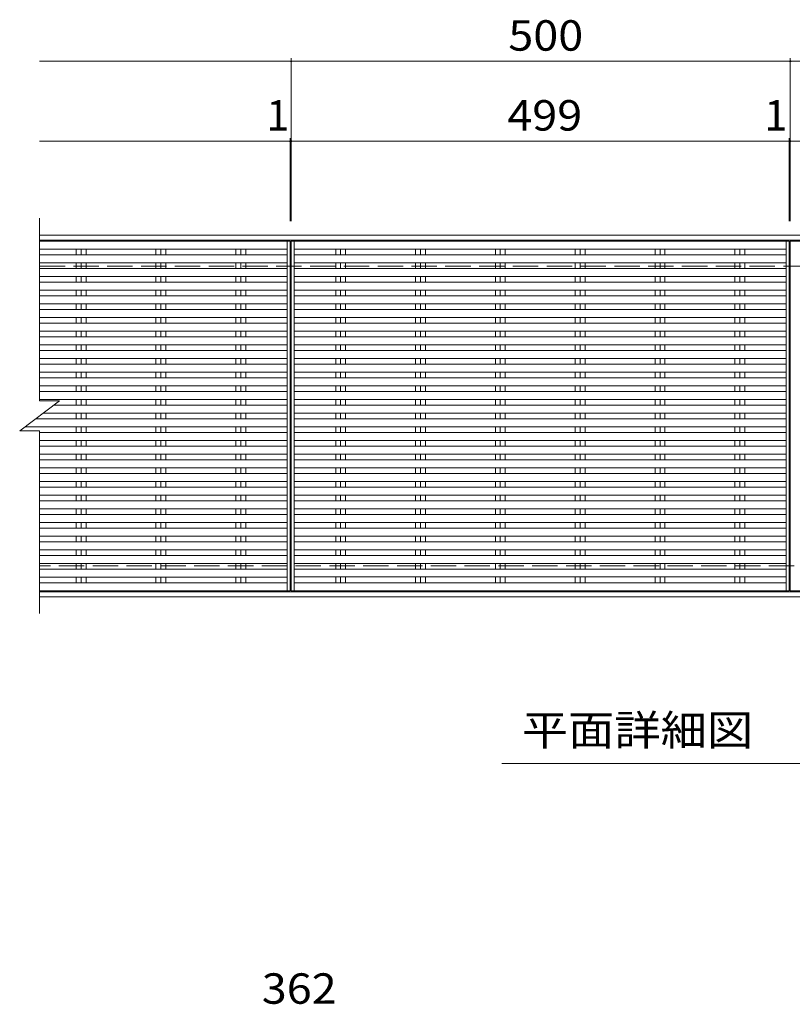
# Model space of a CAD drawing. Units: millimetres. Extents: x -1727 to 1881, y -1382 to 1198.
# Drawn here: x -1727 to -953, y 95 to 1081 of the extents above; entities that cross this region are included whole.
import ezdxf

# ---------------------------------------------------------------- set-up
doc = ezdxf.new("R2010")
doc.units = ezdxf.units.MM
doc.header["$LTSCALE"] = 10
doc.linetypes.add('JWW_DASHED3', pattern=[3.386667, 2.54, -0.846667])
for name, color, linetype in [('C-1', 7, 'Continuous'), ('C-2', 7, 'Continuous'), ('C-4', 7, 'Continuous'), ('C-5', 7, 'Continuous'), ('C-A', 7, 'Continuous'), ('D-4', 7, 'Continuous')]:
    doc.layers.add(name, color=color, linetype=linetype)
doc.styles.add('ＭＳ ゴシック', font='txt', dxfattribs={"height": 1})

msp = doc.modelspace()

# ---------------------------------------------------------------- linework, layer by layer
at = {"layer": 'C-1', "color": 2, "linetype": 'Continuous', "lineweight": 9}
for p, q in [((-1707.08, 865.02), (-206.08, 865.02)), ((-1707.08, 860.02), (-206.08, 860.02)), ((-206.08, 508.02), (-1707.08, 508.02)), ((-206.08, 503.02), (-1707.08, 503.02))]:
    msp.add_line(p, q, dxfattribs=at)
at = {"layer": 'C-1', "color": 2, "linetype": 'JWW_DASHED3', "lineweight": 9}
for p, q in [((-1707.08, 834.02), (-206.08, 834.02)), ((-206.08, 534.02), (-1707.08, 534.02))]:
    msp.add_line(p, q, dxfattribs=at)
at = {"layer": 'C-2', "color": 3, "linetype": 'Continuous', "lineweight": 9}
for p, q in [((-1707.08, 699.02), (-1707.08, 882.02)), ((-1456.08, 859.02), (-1707.08, 859.02)), ((-1459.08, 509.02), (-1459.08, 859.02)), ((-1456.08, 509.02), (-1456.08, 859.02)), ((-1455.08, 859.02), (-956.08, 859.02)), ((-1455.08, 509.02), (-1455.08, 859.02)), ((-1452.08, 509.02), (-1452.08, 859.02)), ((-956.08, 859.02), (-956.08, 509.02)), ((-955.08, 509.02), (-955.08, 859.02)), ((-955.08, 859.02), (-456.08, 859.02)), ((-1727.08, 669.02), (-1687.08, 699.02)), ((-1707.08, 699.02), (-1687.08, 699.02)), ((-1727.08, 669.02), (-1707.08, 669.02)), ((-1707.08, 486.02), (-1707.08, 669.02)), ((-1456.08, 509.02), (-1707.08, 509.02)), ((-956.08, 509.02), (-1455.08, 509.02)), ((-456.08, 509.02), (-955.08, 509.02))]:
    msp.add_line(p, q, dxfattribs=at)
at = {"layer": 'C-4', "color": 7, "linetype": 'Continuous', "lineweight": 9}
for p, q in [((-1707.08, 1039.02), (-955.08, 1039.02)), ((-1707.08, 1039.02), (-206.08, 1039.02)), ((-1455.08, 879.02), (-1455.08, 1042.02)), ((-955.08, 879.02), (-955.08, 1042.02)), ((-1707.08, 959.02), (-1455.08, 959.02)), ((-1707.08, 959.02), (-206.08, 959.02)), ((-1456.08, 879.02), (-1456.08, 962.02)), ((-1455.08, 959.02), (-956.08, 959.02)), ((-956.08, 879.02), (-956.08, 962.02)), ((-956.08, 959.02), (-955.08, 959.02))]:
    msp.add_line(p, q, dxfattribs=at)
at = {"layer": 'C-4', "color": 7, "linetype": 'Continuous', "lineweight": 9, "const_width": 1}
for points in [[(-1454.58, 1039.02, 0.414214), (-1455.08, 1039.52, 0.414214), (-1455.58, 1039.02, 0.414214), (-1455.08, 1038.52, 0.414214)], [(-954.58, 1039.02, 0.414214), (-955.08, 1039.52, 0.414214), (-955.58, 1039.02, 0.414214), (-955.08, 1038.52, 0.414214)], [(-1455.58, 959.02, 0.414214), (-1456.08, 959.52, 0.414214), (-1456.58, 959.02, 0.414214), (-1456.08, 958.52, 0.414214)], [(-1454.58, 959.02, 0.414214), (-1455.08, 959.52, 0.414214), (-1455.58, 959.02, 0.414214), (-1455.08, 958.52, 0.414214)], [(-955.58, 959.02, 0.414214), (-956.08, 959.52, 0.414214), (-956.58, 959.02, 0.414214), (-956.08, 958.52, 0.414214)], [(-954.58, 959.02, 0.414214), (-955.08, 959.52, 0.414214), (-955.58, 959.02, 0.414214), (-955.08, 958.52, 0.414214)]]:
    msp.add_lwpolyline(points, format="xyb", close=True, dxfattribs=at)
at = {"layer": 'C-5', "color": 7, "linetype": 'Continuous', "lineweight": 9}
msp.add_line((-669.08, 336.02), (-1244.08, 336.02), dxfattribs=at)
at = {"layer": 'C-A', "color": 3, "linetype": 'Continuous', "lineweight": 9}
for p, q in [((-959.08, 859.02), (-959.08, 509.02)), ((-1459.08, 850.99), (-1707.08, 850.99)), ((-1670.53, 851.02), (-1670.53, 845.34)), ((-1665.58, 851.02), (-1665.58, 845.34)), ((-1660.63, 851.02), (-1660.63, 845.34)), ((-1590.53, 851.02), (-1590.53, 845.34)), ((-1585.58, 851.02), (-1585.58, 845.34)), ((-1580.63, 851.02), (-1580.63, 845.34)), ((-1510.53, 851.02), (-1510.53, 845.34)), ((-1505.58, 851.02), (-1505.58, 845.34)), ((-1500.63, 851.02), (-1500.63, 845.34)), ((-1452.08, 851.02), (-959.08, 851.02)), ((-1410.53, 851.02), (-1410.53, 845.34)), ((-1405.58, 851.02), (-1405.58, 845.34)), ((-1400.63, 851.02), (-1400.63, 845.34)), ((-1330.53, 851.02), (-1330.53, 845.34)), ((-1325.58, 851.02), (-1325.58, 845.34)), ((-1320.63, 851.02), (-1320.63, 845.34)), ((-1250.53, 851.02), (-1250.53, 845.34)), ((-1245.58, 851.02), (-1245.58, 845.34)), ((-1240.63, 851.02), (-1240.63, 845.34)), ((-1170.53, 851.02), (-1170.53, 845.34)), ((-1165.58, 851.02), (-1165.58, 845.34)), ((-1160.63, 851.02), (-1160.63, 845.34)), ((-1090.53, 851.02), (-1090.53, 845.34)), ((-1085.58, 851.02), (-1085.58, 845.34)), ((-1080.63, 851.02), (-1080.63, 845.34)), ((-1010.53, 851.02), (-1010.53, 845.34)), ((-1005.58, 851.02), (-1005.58, 845.34)), ((-1000.63, 851.02), (-1000.63, 845.34)), ((-1459.08, 845.32), (-1707.08, 845.32)), ((-1452.08, 845.34), (-959.08, 845.34)), ((-1459.08, 837.32), (-1707.08, 837.32)), ((-1459.08, 831.64), (-1707.08, 831.64)), ((-1670.53, 837.34), (-1670.53, 831.66)), ((-1665.58, 837.34), (-1665.58, 831.66)), ((-1660.63, 837.34), (-1660.63, 831.66)), ((-1590.53, 837.34), (-1590.53, 831.66)), ((-1585.58, 837.34), (-1585.58, 831.66)), ((-1580.63, 837.34), (-1580.63, 831.66)), ((-1510.53, 837.34), (-1510.53, 831.66)), ((-1505.58, 837.34), (-1505.58, 831.66)), ((-1500.63, 837.34), (-1500.63, 831.66)), ((-1452.08, 837.34), (-959.08, 837.34)), ((-1452.08, 831.66), (-959.08, 831.66)), ((-1410.53, 837.34), (-1410.53, 831.66)), ((-1405.58, 837.34), (-1405.58, 831.66)), ((-1400.63, 837.34), (-1400.63, 831.66)), ((-1330.53, 837.34), (-1330.53, 831.66)), ((-1325.58, 837.34), (-1325.58, 831.66)), ((-1320.63, 837.34), (-1320.63, 831.66)), ((-1250.53, 837.34), (-1250.53, 831.66)), ((-1245.58, 837.34), (-1245.58, 831.66)), ((-1240.63, 837.34), (-1240.63, 831.66)), ((-1170.53, 837.34), (-1170.53, 831.66)), ((-1165.58, 837.34), (-1165.58, 831.66)), ((-1160.63, 837.34), (-1160.63, 831.66)), ((-1090.53, 837.34), (-1090.53, 831.66)), ((-1085.58, 837.34), (-1085.58, 831.66)), ((-1080.63, 837.34), (-1080.63, 831.66)), ((-1010.53, 837.34), (-1010.53, 831.66)), ((-1005.58, 837.34), (-1005.58, 831.66)), ((-1000.63, 837.34), (-1000.63, 831.66)), ((-1459.08, 823.64), (-1707.08, 823.64)), ((-1670.53, 823.66), (-1670.53, 817.98)), ((-1665.58, 823.66), (-1665.58, 817.98)), ((-1660.63, 823.66), (-1660.63, 817.98)), ((-1590.53, 823.66), (-1590.53, 817.98)), ((-1585.58, 823.66), (-1585.58, 817.98)), ((-1580.63, 823.66), (-1580.63, 817.98)), ((-1510.53, 823.66), (-1510.53, 817.98)), ((-1505.58, 823.66), (-1505.58, 817.98)), ((-1500.63, 823.66), (-1500.63, 817.98)), ((-1452.08, 823.66), (-959.08, 823.66)), ((-1410.53, 823.66), (-1410.53, 817.98)), ((-1405.58, 823.66), (-1405.58, 817.98)), ((-1400.63, 823.66), (-1400.63, 817.98)), ((-1330.53, 823.66), (-1330.53, 817.98)), ((-1325.58, 823.66), (-1325.58, 817.98)), ((-1320.63, 823.66), (-1320.63, 817.98)), ((-1250.53, 823.66), (-1250.53, 817.98)), ((-1245.58, 823.66), (-1245.58, 817.98)), ((-1240.63, 823.66), (-1240.63, 817.98)), ((-1170.53, 823.66), (-1170.53, 817.98)), ((-1165.58, 823.66), (-1165.58, 817.98)), ((-1160.63, 823.66), (-1160.63, 817.98)), ((-1090.53, 823.66), (-1090.53, 817.98)), ((-1085.58, 823.66), (-1085.58, 817.98)), ((-1080.63, 823.66), (-1080.63, 817.98)), ((-1010.53, 823.66), (-1010.53, 817.98)), ((-1005.58, 823.66), (-1005.58, 817.98)), ((-1000.63, 823.66), (-1000.63, 817.98)), ((-1459.08, 817.96), (-1707.08, 817.96)), ((-1459.08, 809.96), (-1707.08, 809.96)), ((-1670.53, 809.98), (-1670.53, 804.3)), ((-1665.58, 809.98), (-1665.58, 804.3)), ((-1660.63, 809.98), (-1660.63, 804.3)), ((-1590.53, 809.98), (-1590.53, 804.3)), ((-1585.58, 809.98), (-1585.58, 804.3)), ((-1580.63, 809.98), (-1580.63, 804.3)), ((-1510.53, 809.98), (-1510.53, 804.3)), ((-1505.58, 809.98), (-1505.58, 804.3)), ((-1500.63, 809.98), (-1500.63, 804.3)), ((-1452.08, 817.98), (-959.08, 817.98)), ((-1452.08, 809.98), (-959.08, 809.98)), ((-1410.53, 809.98), (-1410.53, 804.3)), ((-1405.58, 809.98), (-1405.58, 804.3)), ((-1400.63, 809.98), (-1400.63, 804.3)), ((-1330.53, 809.98), (-1330.53, 804.3)), ((-1325.58, 809.98), (-1325.58, 804.3)), ((-1320.63, 809.98), (-1320.63, 804.3)), ((-1250.53, 809.98), (-1250.53, 804.3)), ((-1245.58, 809.98), (-1245.58, 804.3)), ((-1240.63, 809.98), (-1240.63, 804.3)), ((-1170.53, 809.98), (-1170.53, 804.3)), ((-1165.58, 809.98), (-1165.58, 804.3)), ((-1160.63, 809.98), (-1160.63, 804.3)), ((-1090.53, 809.98), (-1090.53, 804.3)), ((-1085.58, 809.98), (-1085.58, 804.3)), ((-1080.63, 809.98), (-1080.63, 804.3)), ((-1010.53, 809.98), (-1010.53, 804.3)), ((-1005.58, 809.98), (-1005.58, 804.3)), ((-1000.63, 809.98), (-1000.63, 804.3)), ((-1459.08, 804.28), (-1707.08, 804.28)), ((-1452.08, 804.3), (-959.08, 804.3)), ((-1459.08, 796.28), (-1707.08, 796.28)), ((-1459.08, 790.6), (-1707.08, 790.6)), ((-1670.53, 796.3), (-1670.53, 790.62)), ((-1665.58, 796.3), (-1665.58, 790.62)), ((-1660.63, 796.3), (-1660.63, 790.62)), ((-1590.53, 796.3), (-1590.53, 790.62)), ((-1585.58, 796.3), (-1585.58, 790.62)), ((-1580.63, 796.3), (-1580.63, 790.62)), ((-1510.53, 796.3), (-1510.53, 790.62)), ((-1505.58, 796.3), (-1505.58, 790.62)), ((-1500.63, 796.3), (-1500.63, 790.62)), ((-1452.08, 796.3), (-959.08, 796.3)), ((-1452.08, 790.62), (-959.08, 790.62)), ((-1410.53, 796.3), (-1410.53, 790.62)), ((-1405.58, 796.3), (-1405.58, 790.62)), ((-1400.63, 796.3), (-1400.63, 790.62)), ((-1330.53, 796.3), (-1330.53, 790.62)), ((-1325.58, 796.3), (-1325.58, 790.62)), ((-1320.63, 796.3), (-1320.63, 790.62)), ((-1250.53, 796.3), (-1250.53, 790.62)), ((-1245.58, 796.3), (-1245.58, 790.62)), ((-1240.63, 796.3), (-1240.63, 790.62)), ((-1170.53, 796.3), (-1170.53, 790.62)), ((-1165.58, 796.3), (-1165.58, 790.62)), ((-1160.63, 796.3), (-1160.63, 790.62)), ((-1090.53, 796.3), (-1090.53, 790.62)), ((-1085.58, 796.3), (-1085.58, 790.62)), ((-1080.63, 796.3), (-1080.63, 790.62)), ((-1010.53, 796.3), (-1010.53, 790.62)), ((-1005.58, 796.3), (-1005.58, 790.62)), ((-1000.63, 796.3), (-1000.63, 790.62)), ((-1459.08, 782.6), (-1707.08, 782.6)), ((-1670.53, 782.63), (-1670.53, 776.95)), ((-1665.58, 782.63), (-1665.58, 776.95)), ((-1660.63, 782.63), (-1660.63, 776.95)), ((-1590.53, 782.63), (-1590.53, 776.95)), ((-1585.58, 782.63), (-1585.58, 776.95)), ((-1580.63, 782.63), (-1580.63, 776.95)), ((-1510.53, 782.63), (-1510.53, 776.95)), ((-1505.58, 782.63), (-1505.58, 776.95)), ((-1500.63, 782.63), (-1500.63, 776.95)), ((-1452.08, 782.62), (-959.08, 782.62)), ((-1410.53, 782.63), (-1410.53, 776.95)), ((-1405.58, 782.63), (-1405.58, 776.95)), ((-1400.63, 782.63), (-1400.63, 776.95)), ((-1330.53, 782.63), (-1330.53, 776.95)), ((-1325.58, 782.63), (-1325.58, 776.95)), ((-1320.63, 782.63), (-1320.63, 776.95)), ((-1250.53, 782.63), (-1250.53, 776.95)), ((-1245.58, 782.63), (-1245.58, 776.95)), ((-1240.63, 782.63), (-1240.63, 776.95)), ((-1170.53, 782.63), (-1170.53, 776.95)), ((-1165.58, 782.63), (-1165.58, 776.95)), ((-1160.63, 782.63), (-1160.63, 776.95)), ((-1090.53, 782.63), (-1090.53, 776.95)), ((-1085.58, 782.63), (-1085.58, 776.95)), ((-1080.63, 782.63), (-1080.63, 776.95)), ((-1010.53, 782.63), (-1010.53, 776.95)), ((-1005.58, 782.63), (-1005.58, 776.95)), ((-1000.63, 782.63), (-1000.63, 776.95)), ((-1459.08, 776.92), (-1707.08, 776.92)), ((-1459.08, 768.92), (-1707.08, 768.92)), ((-1670.53, 768.95), (-1670.53, 763.27)), ((-1665.58, 768.95), (-1665.58, 763.27)), ((-1660.63, 768.95), (-1660.63, 763.27)), ((-1590.53, 768.95), (-1590.53, 763.27)), ((-1585.58, 768.95), (-1585.58, 763.27)), ((-1580.63, 768.95), (-1580.63, 763.27)), ((-1510.53, 768.95), (-1510.53, 763.27)), ((-1505.58, 768.95), (-1505.58, 763.27)), ((-1500.63, 768.95), (-1500.63, 763.27)), ((-1452.08, 776.95), (-959.08, 776.95)), ((-1452.08, 768.95), (-959.08, 768.95)), ((-1410.53, 768.95), (-1410.53, 763.27)), ((-1405.58, 768.95), (-1405.58, 763.27)), ((-1400.63, 768.95), (-1400.63, 763.27)), ((-1330.53, 768.95), (-1330.53, 763.27)), ((-1325.58, 768.95), (-1325.58, 763.27)), ((-1320.63, 768.95), (-1320.63, 763.27)), ((-1250.53, 768.95), (-1250.53, 763.27)), ((-1245.58, 768.95), (-1245.58, 763.27)), ((-1240.63, 768.95), (-1240.63, 763.27)), ((-1170.53, 768.95), (-1170.53, 763.27)), ((-1165.58, 768.95), (-1165.58, 763.27)), ((-1160.63, 768.95), (-1160.63, 763.27)), ((-1090.53, 768.95), (-1090.53, 763.27)), ((-1085.58, 768.95), (-1085.58, 763.27)), ((-1080.63, 768.95), (-1080.63, 763.27)), ((-1010.53, 768.95), (-1010.53, 763.27)), ((-1005.58, 768.95), (-1005.58, 763.27)), ((-1000.63, 768.95), (-1000.63, 763.27)), ((-1459.08, 763.24), (-1707.08, 763.24)), ((-1452.08, 763.27), (-959.08, 763.27)), ((-1459.08, 755.24), (-1707.08, 755.24)), ((-1459.08, 749.56), (-1707.08, 749.56)), ((-1670.53, 755.27), (-1670.53, 749.59)), ((-1665.58, 755.27), (-1665.58, 749.59)), ((-1660.63, 755.27), (-1660.63, 749.59)), ((-1590.53, 755.27), (-1590.53, 749.59)), ((-1585.58, 755.27), (-1585.58, 749.59)), ((-1580.63, 755.27), (-1580.63, 749.59)), ((-1510.53, 755.27), (-1510.53, 749.59)), ((-1505.58, 755.27), (-1505.58, 749.59)), ((-1500.63, 755.27), (-1500.63, 749.59)), ((-1452.08, 755.27), (-959.08, 755.27)), ((-1452.08, 749.59), (-959.08, 749.59)), ((-1410.53, 755.27), (-1410.53, 749.59)), ((-1405.58, 755.27), (-1405.58, 749.59)), ((-1400.63, 755.27), (-1400.63, 749.59)), ((-1330.53, 755.27), (-1330.53, 749.59)), ((-1325.58, 755.27), (-1325.58, 749.59)), ((-1320.63, 755.27), (-1320.63, 749.59)), ((-1250.53, 755.27), (-1250.53, 749.59)), ((-1245.58, 755.27), (-1245.58, 749.59)), ((-1240.63, 755.27), (-1240.63, 749.59)), ((-1170.53, 755.27), (-1170.53, 749.59)), ((-1165.58, 755.27), (-1165.58, 749.59)), ((-1160.63, 755.27), (-1160.63, 749.59)), ((-1090.53, 755.27), (-1090.53, 749.59)), ((-1085.58, 755.27), (-1085.58, 749.59)), ((-1080.63, 755.27), (-1080.63, 749.59)), ((-1010.53, 755.27), (-1010.53, 749.59)), ((-1005.58, 755.27), (-1005.58, 749.59)), ((-1000.63, 755.27), (-1000.63, 749.59)), ((-1459.08, 741.56), (-1707.08, 741.56)), ((-1670.53, 741.59), (-1670.53, 735.91)), ((-1665.58, 741.59), (-1665.58, 735.91)), ((-1660.63, 741.59), (-1660.63, 735.91)), ((-1590.53, 741.59), (-1590.53, 735.91)), ((-1585.58, 741.59), (-1585.58, 735.91)), ((-1580.63, 741.59), (-1580.63, 735.91)), ((-1510.53, 741.59), (-1510.53, 735.91)), ((-1505.58, 741.59), (-1505.58, 735.91)), ((-1500.63, 741.59), (-1500.63, 735.91)), ((-1452.08, 741.59), (-959.08, 741.59)), ((-1410.53, 741.59), (-1410.53, 735.91)), ((-1405.58, 741.59), (-1405.58, 735.91)), ((-1400.63, 741.59), (-1400.63, 735.91)), ((-1330.53, 741.59), (-1330.53, 735.91)), ((-1325.58, 741.59), (-1325.58, 735.91)), ((-1320.63, 741.59), (-1320.63, 735.91)), ((-1250.53, 741.59), (-1250.53, 735.91)), ((-1245.58, 741.59), (-1245.58, 735.91)), ((-1240.63, 741.59), (-1240.63, 735.91)), ((-1170.53, 741.59), (-1170.53, 735.91)), ((-1165.58, 741.59), (-1165.58, 735.91)), ((-1160.63, 741.59), (-1160.63, 735.91)), ((-1090.53, 741.59), (-1090.53, 735.91)), ((-1085.58, 741.59), (-1085.58, 735.91)), ((-1080.63, 741.59), (-1080.63, 735.91)), ((-1010.53, 741.59), (-1010.53, 735.91)), ((-1005.58, 741.59), (-1005.58, 735.91)), ((-1000.63, 741.59), (-1000.63, 735.91)), ((-1459.08, 735.88), (-1707.08, 735.88)), ((-1452.08, 735.91), (-959.08, 735.91)), ((-1459.08, 727.88), (-1707.08, 727.88)), ((-1459.08, 722.2), (-1707.08, 722.2)), ((-1670.53, 727.91), (-1670.53, 722.23)), ((-1665.58, 727.91), (-1665.58, 722.23)), ((-1660.63, 727.91), (-1660.63, 722.23)), ((-1590.53, 727.91), (-1590.53, 722.23)), ((-1585.58, 727.91), (-1585.58, 722.23)), ((-1580.63, 727.91), (-1580.63, 722.23)), ((-1510.53, 727.91), (-1510.53, 722.23)), ((-1505.58, 727.91), (-1505.58, 722.23)), ((-1500.63, 727.91), (-1500.63, 722.23)), ((-1452.08, 727.91), (-959.08, 727.91)), ((-1452.08, 722.23), (-959.08, 722.23)), ((-1410.53, 727.91), (-1410.53, 722.23)), ((-1405.58, 727.91), (-1405.58, 722.23)), ((-1400.63, 727.91), (-1400.63, 722.23)), ((-1330.53, 727.91), (-1330.53, 722.23)), ((-1325.58, 727.91), (-1325.58, 722.23)), ((-1320.63, 727.91), (-1320.63, 722.23)), ((-1250.53, 727.91), (-1250.53, 722.23)), ((-1245.58, 727.91), (-1245.58, 722.23)), ((-1240.63, 727.91), (-1240.63, 722.23)), ((-1170.53, 727.91), (-1170.53, 722.23)), ((-1165.58, 727.91), (-1165.58, 722.23)), ((-1160.63, 727.91), (-1160.63, 722.23)), ((-1090.53, 727.91), (-1090.53, 722.23)), ((-1085.58, 727.91), (-1085.58, 722.23)), ((-1080.63, 727.91), (-1080.63, 722.23)), ((-1010.53, 727.91), (-1010.53, 722.23)), ((-1005.58, 727.91), (-1005.58, 722.23)), ((-1000.63, 727.91), (-1000.63, 722.23)), ((-1459.08, 714.2), (-1707.08, 714.2)), ((-1670.53, 714.23), (-1670.53, 708.55)), ((-1665.58, 714.23), (-1665.58, 708.55)), ((-1660.63, 714.23), (-1660.63, 708.55)), ((-1590.53, 714.23), (-1590.53, 708.55)), ((-1585.58, 714.23), (-1585.58, 708.55)), ((-1580.63, 714.23), (-1580.63, 708.55)), ((-1510.53, 714.23), (-1510.53, 708.55)), ((-1505.58, 714.23), (-1505.58, 708.55)), ((-1500.63, 714.23), (-1500.63, 708.55)), ((-1452.08, 714.23), (-959.08, 714.23)), ((-1410.53, 714.23), (-1410.53, 708.55)), ((-1405.58, 714.23), (-1405.58, 708.55)), ((-1400.63, 714.23), (-1400.63, 708.55)), ((-1330.53, 714.23), (-1330.53, 708.55)), ((-1325.58, 714.23), (-1325.58, 708.55)), ((-1320.63, 714.23), (-1320.63, 708.55)), ((-1250.53, 714.23), (-1250.53, 708.55)), ((-1245.58, 714.23), (-1245.58, 708.55)), ((-1240.63, 714.23), (-1240.63, 708.55)), ((-1170.53, 714.23), (-1170.53, 708.55)), ((-1165.58, 714.23), (-1165.58, 708.55)), ((-1160.63, 714.23), (-1160.63, 708.55)), ((-1090.53, 714.23), (-1090.53, 708.55)), ((-1085.58, 714.23), (-1085.58, 708.55)), ((-1080.63, 714.23), (-1080.63, 708.55)), ((-1010.53, 714.23), (-1010.53, 708.55)), ((-1005.58, 714.23), (-1005.58, 708.55)), ((-1000.63, 714.23), (-1000.63, 708.55)), ((-1459.08, 708.53), (-1707.08, 708.53)), ((-1459.08, 700.53), (-1707.08, 700.53)), ((-1670.53, 700.55), (-1670.53, 694.87)), ((-1665.58, 700.55), (-1665.58, 694.87)), ((-1660.63, 700.55), (-1660.63, 694.87)), ((-1590.53, 700.55), (-1590.53, 694.87)), ((-1585.58, 700.55), (-1585.58, 694.87)), ((-1580.63, 700.55), (-1580.63, 694.87)), ((-1510.53, 700.55), (-1510.53, 694.87)), ((-1505.58, 700.55), (-1505.58, 694.87)), ((-1500.63, 700.55), (-1500.63, 694.87)), ((-1452.08, 708.55), (-959.08, 708.55)), ((-1452.08, 700.55), (-959.08, 700.55)), ((-1410.53, 700.55), (-1410.53, 694.87)), ((-1405.58, 700.55), (-1405.58, 694.87)), ((-1400.63, 700.55), (-1400.63, 694.87)), ((-1330.53, 700.55), (-1330.53, 694.87)), ((-1325.58, 700.55), (-1325.58, 694.87)), ((-1320.63, 700.55), (-1320.63, 694.87)), ((-1250.53, 700.55), (-1250.53, 694.87)), ((-1245.58, 700.55), (-1245.58, 694.87)), ((-1240.63, 700.55), (-1240.63, 694.87)), ((-1170.53, 700.55), (-1170.53, 694.87)), ((-1165.58, 700.55), (-1165.58, 694.87)), ((-1160.63, 700.55), (-1160.63, 694.87)), ((-1090.53, 700.55), (-1090.53, 694.87)), ((-1085.58, 700.55), (-1085.58, 694.87)), ((-1080.63, 700.55), (-1080.63, 694.87)), ((-1010.53, 700.55), (-1010.53, 694.87)), ((-1005.58, 700.55), (-1005.58, 694.87)), ((-1000.63, 700.55), (-1000.63, 694.87)), ((-1459.08, 694.85), (-1692.64, 694.85)), ((-1452.08, 694.87), (-959.08, 694.87)), ((-1459.08, 681.17), (-1710.88, 681.17)), ((-1703.31, 686.85), (-1459.08, 686.85)), ((-1670.53, 686.87), (-1670.53, 681.19)), ((-1665.58, 686.87), (-1665.58, 681.19)), ((-1660.63, 686.87), (-1660.63, 681.19)), ((-1590.53, 686.87), (-1590.53, 681.19)), ((-1585.58, 686.87), (-1585.58, 681.19)), ((-1580.63, 686.87), (-1580.63, 681.19)), ((-1510.53, 686.87), (-1510.53, 681.19)), ((-1505.58, 686.87), (-1505.58, 681.19)), ((-1500.63, 686.87), (-1500.63, 681.19)), ((-1452.08, 686.87), (-959.08, 686.87)), ((-1452.08, 681.19), (-959.08, 681.19)), ((-1410.53, 686.87), (-1410.53, 681.19)), ((-1405.58, 686.87), (-1405.58, 681.19)), ((-1400.63, 686.87), (-1400.63, 681.19)), ((-1330.53, 686.87), (-1330.53, 681.19)), ((-1325.58, 686.87), (-1325.58, 681.19)), ((-1320.63, 686.87), (-1320.63, 681.19)), ((-1250.53, 686.87), (-1250.53, 681.19)), ((-1245.58, 686.87), (-1245.58, 681.19)), ((-1240.63, 686.87), (-1240.63, 681.19)), ((-1170.53, 686.87), (-1170.53, 681.19)), ((-1165.58, 686.87), (-1165.58, 681.19)), ((-1160.63, 686.87), (-1160.63, 681.19)), ((-1090.53, 686.87), (-1090.53, 681.19)), ((-1085.58, 686.87), (-1085.58, 681.19)), ((-1080.63, 686.87), (-1080.63, 681.19)), ((-1010.53, 686.87), (-1010.53, 681.19)), ((-1005.58, 686.87), (-1005.58, 681.19)), ((-1000.63, 686.87), (-1000.63, 681.19)), ((-1459.08, 673.17), (-1721.55, 673.17)), ((-1670.53, 673.19), (-1670.53, 667.51)), ((-1665.58, 673.19), (-1665.58, 667.51)), ((-1660.63, 673.19), (-1660.63, 667.51)), ((-1590.53, 673.19), (-1590.53, 667.51)), ((-1585.58, 673.19), (-1585.58, 667.51)), ((-1580.63, 673.19), (-1580.63, 667.51)), ((-1510.53, 673.19), (-1510.53, 667.51)), ((-1505.58, 673.19), (-1505.58, 667.51)), ((-1500.63, 673.19), (-1500.63, 667.51)), ((-1452.08, 673.19), (-959.08, 673.19)), ((-1410.53, 673.19), (-1410.53, 667.51)), ((-1405.58, 673.19), (-1405.58, 667.51)), ((-1400.63, 673.19), (-1400.63, 667.51)), ((-1330.53, 673.19), (-1330.53, 667.51)), ((-1325.58, 673.19), (-1325.58, 667.51)), ((-1320.63, 673.19), (-1320.63, 667.51)), ((-1250.53, 673.19), (-1250.53, 667.51)), ((-1245.58, 673.19), (-1245.58, 667.51)), ((-1240.63, 673.19), (-1240.63, 667.51)), ((-1170.53, 673.19), (-1170.53, 667.51)), ((-1165.58, 673.19), (-1165.58, 667.51)), ((-1160.63, 673.19), (-1160.63, 667.51)), ((-1090.53, 673.19), (-1090.53, 667.51)), ((-1085.58, 673.19), (-1085.58, 667.51)), ((-1080.63, 673.19), (-1080.63, 667.51)), ((-1010.53, 673.19), (-1010.53, 667.51)), ((-1005.58, 673.19), (-1005.58, 667.51)), ((-1000.63, 673.19), (-1000.63, 667.51)), ((-1459.08, 667.49), (-1707.08, 667.49)), ((-1452.08, 667.51), (-959.08, 667.51)), ((-1459.08, 659.49), (-1707.08, 659.49)), ((-1459.08, 653.81), (-1707.08, 653.81)), ((-1670.53, 659.51), (-1670.53, 653.83)), ((-1665.58, 659.51), (-1665.58, 653.83)), ((-1660.63, 659.51), (-1660.63, 653.83)), ((-1590.53, 659.51), (-1590.53, 653.83)), ((-1585.58, 659.51), (-1585.58, 653.83)), ((-1580.63, 659.51), (-1580.63, 653.83)), ((-1510.53, 659.51), (-1510.53, 653.83)), ((-1505.58, 659.51), (-1505.58, 653.83)), ((-1500.63, 659.51), (-1500.63, 653.83)), ((-1452.08, 659.51), (-959.08, 659.51)), ((-1452.08, 653.83), (-959.08, 653.83)), ((-1410.53, 659.51), (-1410.53, 653.83)), ((-1405.58, 659.51), (-1405.58, 653.83)), ((-1400.63, 659.51), (-1400.63, 653.83)), ((-1330.53, 659.51), (-1330.53, 653.83)), ((-1325.58, 659.51), (-1325.58, 653.83)), ((-1320.63, 659.51), (-1320.63, 653.83)), ((-1250.53, 659.51), (-1250.53, 653.83)), ((-1245.58, 659.51), (-1245.58, 653.83)), ((-1240.63, 659.51), (-1240.63, 653.83)), ((-1170.53, 659.51), (-1170.53, 653.83)), ((-1165.58, 659.51), (-1165.58, 653.83)), ((-1160.63, 659.51), (-1160.63, 653.83)), ((-1090.53, 659.51), (-1090.53, 653.83)), ((-1085.58, 659.51), (-1085.58, 653.83)), ((-1080.63, 659.51), (-1080.63, 653.83)), ((-1010.53, 659.51), (-1010.53, 653.83)), ((-1005.58, 659.51), (-1005.58, 653.83)), ((-1000.63, 659.51), (-1000.63, 653.83)), ((-1459.08, 645.81), (-1707.08, 645.81)), ((-1670.53, 645.84), (-1670.53, 640.16)), ((-1665.58, 645.84), (-1665.58, 640.16)), ((-1660.63, 645.84), (-1660.63, 640.16)), ((-1590.53, 645.84), (-1590.53, 640.16)), ((-1585.58, 645.84), (-1585.58, 640.16)), ((-1580.63, 645.84), (-1580.63, 640.16)), ((-1510.53, 645.84), (-1510.53, 640.16)), ((-1505.58, 645.84), (-1505.58, 640.16)), ((-1500.63, 645.84), (-1500.63, 640.16)), ((-1452.08, 645.83), (-959.08, 645.83)), ((-1410.53, 645.84), (-1410.53, 640.16)), ((-1405.58, 645.84), (-1405.58, 640.16)), ((-1400.63, 645.84), (-1400.63, 640.16)), ((-1330.53, 645.84), (-1330.53, 640.16)), ((-1325.58, 645.84), (-1325.58, 640.16)), ((-1320.63, 645.84), (-1320.63, 640.16)), ((-1250.53, 645.84), (-1250.53, 640.16)), ((-1245.58, 645.84), (-1245.58, 640.16)), ((-1240.63, 645.84), (-1240.63, 640.16)), ((-1170.53, 645.84), (-1170.53, 640.16)), ((-1165.58, 645.84), (-1165.58, 640.16)), ((-1160.63, 645.84), (-1160.63, 640.16)), ((-1090.53, 645.84), (-1090.53, 640.16)), ((-1085.58, 645.84), (-1085.58, 640.16)), ((-1080.63, 645.84), (-1080.63, 640.16)), ((-1010.53, 645.84), (-1010.53, 640.16)), ((-1005.58, 645.84), (-1005.58, 640.16)), ((-1000.63, 645.84), (-1000.63, 640.16)), ((-1459.08, 640.13), (-1707.08, 640.13)), ((-1459.08, 632.13), (-1707.08, 632.13)), ((-1670.53, 632.16), (-1670.53, 626.48)), ((-1665.58, 632.16), (-1665.58, 626.48)), ((-1660.63, 632.16), (-1660.63, 626.48)), ((-1590.53, 632.16), (-1590.53, 626.48)), ((-1585.58, 632.16), (-1585.58, 626.48)), ((-1580.63, 632.16), (-1580.63, 626.48)), ((-1510.53, 632.16), (-1510.53, 626.48)), ((-1505.58, 632.16), (-1505.58, 626.48)), ((-1500.63, 632.16), (-1500.63, 626.48)), ((-1452.08, 640.16), (-959.08, 640.16)), ((-1452.08, 632.16), (-959.08, 632.16)), ((-1410.53, 632.16), (-1410.53, 626.48)), ((-1405.58, 632.16), (-1405.58, 626.48)), ((-1400.63, 632.16), (-1400.63, 626.48)), ((-1330.53, 632.16), (-1330.53, 626.48)), ((-1325.58, 632.16), (-1325.58, 626.48)), ((-1320.63, 632.16), (-1320.63, 626.48)), ((-1250.53, 632.16), (-1250.53, 626.48)), ((-1245.58, 632.16), (-1245.58, 626.48)), ((-1240.63, 632.16), (-1240.63, 626.48)), ((-1170.53, 632.16), (-1170.53, 626.48)), ((-1165.58, 632.16), (-1165.58, 626.48)), ((-1160.63, 632.16), (-1160.63, 626.48)), ((-1090.53, 632.16), (-1090.53, 626.48)), ((-1085.58, 632.16), (-1085.58, 626.48)), ((-1080.63, 632.16), (-1080.63, 626.48)), ((-1010.53, 632.16), (-1010.53, 626.48)), ((-1005.58, 632.16), (-1005.58, 626.48)), ((-1000.63, 632.16), (-1000.63, 626.48)), ((-1459.08, 626.45), (-1707.08, 626.45)), ((-1452.08, 626.48), (-959.08, 626.48)), ((-1459.08, 618.45), (-1707.08, 618.45)), ((-1459.08, 612.77), (-1707.08, 612.77)), ((-1670.53, 618.48), (-1670.53, 612.8)), ((-1665.58, 618.48), (-1665.58, 612.8)), ((-1660.63, 618.48), (-1660.63, 612.8)), ((-1590.53, 618.48), (-1590.53, 612.8)), ((-1585.58, 618.48), (-1585.58, 612.8)), ((-1580.63, 618.48), (-1580.63, 612.8)), ((-1510.53, 618.48), (-1510.53, 612.8)), ((-1505.58, 618.48), (-1505.58, 612.8)), ((-1500.63, 618.48), (-1500.63, 612.8)), ((-1452.08, 618.48), (-959.08, 618.48)), ((-1452.08, 612.8), (-959.08, 612.8)), ((-1410.53, 618.48), (-1410.53, 612.8)), ((-1405.58, 618.48), (-1405.58, 612.8)), ((-1400.63, 618.48), (-1400.63, 612.8)), ((-1330.53, 618.48), (-1330.53, 612.8)), ((-1325.58, 618.48), (-1325.58, 612.8)), ((-1320.63, 618.48), (-1320.63, 612.8)), ((-1250.53, 618.48), (-1250.53, 612.8)), ((-1245.58, 618.48), (-1245.58, 612.8)), ((-1240.63, 618.48), (-1240.63, 612.8)), ((-1170.53, 618.48), (-1170.53, 612.8)), ((-1165.58, 618.48), (-1165.58, 612.8)), ((-1160.63, 618.48), (-1160.63, 612.8)), ((-1090.53, 618.48), (-1090.53, 612.8)), ((-1085.58, 618.48), (-1085.58, 612.8)), ((-1080.63, 618.48), (-1080.63, 612.8)), ((-1010.53, 618.48), (-1010.53, 612.8)), ((-1005.58, 618.48), (-1005.58, 612.8)), ((-1000.63, 618.48), (-1000.63, 612.8)), ((-1459.08, 604.77), (-1707.08, 604.77)), ((-1670.53, 604.8), (-1670.53, 599.12)), ((-1665.58, 604.8), (-1665.58, 599.12)), ((-1660.63, 604.8), (-1660.63, 599.12)), ((-1590.53, 604.8), (-1590.53, 599.12)), ((-1585.58, 604.8), (-1585.58, 599.12)), ((-1580.63, 604.8), (-1580.63, 599.12)), ((-1510.53, 604.8), (-1510.53, 599.12)), ((-1505.58, 604.8), (-1505.58, 599.12)), ((-1500.63, 604.8), (-1500.63, 599.12)), ((-1452.08, 604.8), (-959.08, 604.8)), ((-1410.53, 604.8), (-1410.53, 599.12)), ((-1405.58, 604.8), (-1405.58, 599.12)), ((-1400.63, 604.8), (-1400.63, 599.12)), ((-1330.53, 604.8), (-1330.53, 599.12)), ((-1325.58, 604.8), (-1325.58, 599.12)), ((-1320.63, 604.8), (-1320.63, 599.12)), ((-1250.53, 604.8), (-1250.53, 599.12)), ((-1245.58, 604.8), (-1245.58, 599.12)), ((-1240.63, 604.8), (-1240.63, 599.12)), ((-1170.53, 604.8), (-1170.53, 599.12)), ((-1165.58, 604.8), (-1165.58, 599.12)), ((-1160.63, 604.8), (-1160.63, 599.12)), ((-1090.53, 604.8), (-1090.53, 599.12)), ((-1085.58, 604.8), (-1085.58, 599.12)), ((-1080.63, 604.8), (-1080.63, 599.12)), ((-1010.53, 604.8), (-1010.53, 599.12)), ((-1005.58, 604.8), (-1005.58, 599.12)), ((-1000.63, 604.8), (-1000.63, 599.12)), ((-1459.08, 599.09), (-1707.08, 599.09)), ((-1452.08, 599.12), (-959.08, 599.12)), ((-1459.08, 591.09), (-1707.08, 591.09)), ((-1459.08, 585.41), (-1707.08, 585.41)), ((-1670.53, 591.12), (-1670.53, 585.44)), ((-1665.58, 591.12), (-1665.58, 585.44)), ((-1660.63, 591.12), (-1660.63, 585.44)), ((-1590.53, 591.12), (-1590.53, 585.44)), ((-1585.58, 591.12), (-1585.58, 585.44)), ((-1580.63, 591.12), (-1580.63, 585.44)), ((-1510.53, 591.12), (-1510.53, 585.44)), ((-1505.58, 591.12), (-1505.58, 585.44)), ((-1500.63, 591.12), (-1500.63, 585.44)), ((-1452.08, 591.12), (-959.08, 591.12)), ((-1452.08, 585.44), (-959.08, 585.44)), ((-1410.53, 591.12), (-1410.53, 585.44)), ((-1405.58, 591.12), (-1405.58, 585.44)), ((-1400.63, 591.12), (-1400.63, 585.44)), ((-1330.53, 591.12), (-1330.53, 585.44)), ((-1325.58, 591.12), (-1325.58, 585.44)), ((-1320.63, 591.12), (-1320.63, 585.44)), ((-1250.53, 591.12), (-1250.53, 585.44)), ((-1245.58, 591.12), (-1245.58, 585.44)), ((-1240.63, 591.12), (-1240.63, 585.44)), ((-1170.53, 591.12), (-1170.53, 585.44)), ((-1165.58, 591.12), (-1165.58, 585.44)), ((-1160.63, 591.12), (-1160.63, 585.44)), ((-1090.53, 591.12), (-1090.53, 585.44)), ((-1085.58, 591.12), (-1085.58, 585.44)), ((-1080.63, 591.12), (-1080.63, 585.44)), ((-1010.53, 591.12), (-1010.53, 585.44)), ((-1005.58, 591.12), (-1005.58, 585.44)), ((-1000.63, 591.12), (-1000.63, 585.44)), ((-1459.08, 577.41), (-1707.08, 577.41)), ((-1670.53, 577.44), (-1670.53, 571.76)), ((-1665.58, 577.44), (-1665.58, 571.76)), ((-1660.63, 577.44), (-1660.63, 571.76)), ((-1590.53, 577.44), (-1590.53, 571.76)), ((-1585.58, 577.44), (-1585.58, 571.76)), ((-1580.63, 577.44), (-1580.63, 571.76)), ((-1510.53, 577.44), (-1510.53, 571.76)), ((-1505.58, 577.44), (-1505.58, 571.76)), ((-1500.63, 577.44), (-1500.63, 571.76)), ((-1452.08, 577.44), (-959.08, 577.44)), ((-1452.08, 571.76), (-959.08, 571.76)), ((-1410.53, 577.44), (-1410.53, 571.76)), ((-1405.58, 577.44), (-1405.58, 571.76)), ((-1400.63, 577.44), (-1400.63, 571.76)), ((-1330.53, 577.44), (-1330.53, 571.76)), ((-1325.58, 577.44), (-1325.58, 571.76)), ((-1320.63, 577.44), (-1320.63, 571.76)), ((-1250.53, 577.44), (-1250.53, 571.76)), ((-1245.58, 577.44), (-1245.58, 571.76)), ((-1240.63, 577.44), (-1240.63, 571.76)), ((-1170.53, 577.44), (-1170.53, 571.76)), ((-1165.58, 577.44), (-1165.58, 571.76)), ((-1160.63, 577.44), (-1160.63, 571.76)), ((-1090.53, 577.44), (-1090.53, 571.76)), ((-1085.58, 577.44), (-1085.58, 571.76)), ((-1080.63, 577.44), (-1080.63, 571.76)), ((-1010.53, 577.44), (-1010.53, 571.76)), ((-1005.58, 577.44), (-1005.58, 571.76)), ((-1000.63, 577.44), (-1000.63, 571.76)), ((-1459.08, 571.74), (-1707.08, 571.74)), ((-1459.08, 563.74), (-1707.08, 563.74)), ((-1670.53, 563.76), (-1670.53, 558.08)), ((-1665.58, 563.76), (-1665.58, 558.08)), ((-1660.63, 563.76), (-1660.63, 558.08)), ((-1590.53, 563.76), (-1590.53, 558.08)), ((-1585.58, 563.76), (-1585.58, 558.08)), ((-1580.63, 563.76), (-1580.63, 558.08)), ((-1510.53, 563.76), (-1510.53, 558.08)), ((-1505.58, 563.76), (-1505.58, 558.08)), ((-1500.63, 563.76), (-1500.63, 558.08)), ((-1452.08, 563.76), (-959.08, 563.76)), ((-1410.53, 563.76), (-1410.53, 558.08)), ((-1405.58, 563.76), (-1405.58, 558.08)), ((-1400.63, 563.76), (-1400.63, 558.08)), ((-1330.53, 563.76), (-1330.53, 558.08)), ((-1325.58, 563.76), (-1325.58, 558.08)), ((-1320.63, 563.76), (-1320.63, 558.08)), ((-1250.53, 563.76), (-1250.53, 558.08)), ((-1245.58, 563.76), (-1245.58, 558.08)), ((-1240.63, 563.76), (-1240.63, 558.08)), ((-1170.53, 563.76), (-1170.53, 558.08)), ((-1165.58, 563.76), (-1165.58, 558.08)), ((-1160.63, 563.76), (-1160.63, 558.08)), ((-1090.53, 563.76), (-1090.53, 558.08)), ((-1085.58, 563.76), (-1085.58, 558.08)), ((-1080.63, 563.76), (-1080.63, 558.08)), ((-1010.53, 563.76), (-1010.53, 558.08)), ((-1005.58, 563.76), (-1005.58, 558.08)), ((-1000.63, 563.76), (-1000.63, 558.08)), ((-1459.08, 558.06), (-1707.08, 558.06)), ((-1452.08, 558.08), (-959.08, 558.08)), ((-1459.08, 550.06), (-1707.08, 550.06)), ((-1459.08, 544.38), (-1707.08, 544.38)), ((-1670.53, 550.08), (-1670.53, 544.4)), ((-1665.58, 550.08), (-1665.58, 544.4)), ((-1660.63, 550.08), (-1660.63, 544.4)), ((-1590.53, 550.08), (-1590.53, 544.4)), ((-1585.58, 550.08), (-1585.58, 544.4)), ((-1580.63, 550.08), (-1580.63, 544.4)), ((-1510.53, 550.08), (-1510.53, 544.4)), ((-1505.58, 550.08), (-1505.58, 544.4)), ((-1500.63, 550.08), (-1500.63, 544.4)), ((-1452.08, 550.08), (-959.08, 550.08)), ((-1452.08, 544.4), (-959.08, 544.4)), ((-1410.53, 550.08), (-1410.53, 544.4)), ((-1405.58, 550.08), (-1405.58, 544.4)), ((-1400.63, 550.08), (-1400.63, 544.4)), ((-1330.53, 550.08), (-1330.53, 544.4)), ((-1325.58, 550.08), (-1325.58, 544.4)), ((-1320.63, 550.08), (-1320.63, 544.4)), ((-1250.53, 550.08), (-1250.53, 544.4)), ((-1245.58, 550.08), (-1245.58, 544.4)), ((-1240.63, 550.08), (-1240.63, 544.4)), ((-1170.53, 550.08), (-1170.53, 544.4)), ((-1165.58, 550.08), (-1165.58, 544.4)), ((-1160.63, 550.08), (-1160.63, 544.4)), ((-1090.53, 550.08), (-1090.53, 544.4)), ((-1085.58, 550.08), (-1085.58, 544.4)), ((-1080.63, 550.08), (-1080.63, 544.4)), ((-1010.53, 550.08), (-1010.53, 544.4)), ((-1005.58, 550.08), (-1005.58, 544.4)), ((-1000.63, 550.08), (-1000.63, 544.4)), ((-1459.08, 536.38), (-1707.08, 536.38)), ((-1670.53, 536.4), (-1670.53, 530.72)), ((-1665.58, 536.4), (-1665.58, 530.72)), ((-1660.63, 536.4), (-1660.63, 530.72)), ((-1590.53, 536.4), (-1590.53, 530.72)), ((-1585.58, 536.4), (-1585.58, 530.72)), ((-1580.63, 536.4), (-1580.63, 530.72)), ((-1510.53, 536.4), (-1510.53, 530.72)), ((-1505.58, 536.4), (-1505.58, 530.72)), ((-1500.63, 536.4), (-1500.63, 530.72)), ((-1452.08, 536.4), (-959.08, 536.4)), ((-1410.53, 536.4), (-1410.53, 530.72)), ((-1405.58, 536.4), (-1405.58, 530.72)), ((-1400.63, 536.4), (-1400.63, 530.72)), ((-1330.53, 536.4), (-1330.53, 530.72)), ((-1325.58, 536.4), (-1325.58, 530.72)), ((-1320.63, 536.4), (-1320.63, 530.72)), ((-1250.53, 536.4), (-1250.53, 530.72)), ((-1245.58, 536.4), (-1245.58, 530.72)), ((-1240.63, 536.4), (-1240.63, 530.72)), ((-1170.53, 536.4), (-1170.53, 530.72)), ((-1165.58, 536.4), (-1165.58, 530.72)), ((-1160.63, 536.4), (-1160.63, 530.72)), ((-1090.53, 536.4), (-1090.53, 530.72)), ((-1085.58, 536.4), (-1085.58, 530.72)), ((-1080.63, 536.4), (-1080.63, 530.72)), ((-1010.53, 536.4), (-1010.53, 530.72)), ((-1005.58, 536.4), (-1005.58, 530.72)), ((-1000.63, 536.4), (-1000.63, 530.72)), ((-1459.08, 530.7), (-1707.08, 530.7)), ((-1459.08, 522.7), (-1707.08, 522.7)), ((-1670.53, 522.72), (-1670.53, 517.04)), ((-1665.58, 522.72), (-1665.58, 517.04)), ((-1660.63, 522.72), (-1660.63, 517.04)), ((-1590.53, 522.72), (-1590.53, 517.04)), ((-1585.58, 522.72), (-1585.58, 517.04)), ((-1580.63, 522.72), (-1580.63, 517.04)), ((-1510.53, 522.72), (-1510.53, 517.04)), ((-1505.58, 522.72), (-1505.58, 517.04)), ((-1500.63, 522.72), (-1500.63, 517.04)), ((-1452.08, 530.72), (-959.08, 530.72)), ((-1452.08, 522.72), (-959.08, 522.72)), ((-1410.53, 522.72), (-1410.53, 517.04)), ((-1405.58, 522.72), (-1405.58, 517.04)), ((-1400.63, 522.72), (-1400.63, 517.04)), ((-1330.53, 522.72), (-1330.53, 517.04)), ((-1325.58, 522.72), (-1325.58, 517.04)), ((-1320.63, 522.72), (-1320.63, 517.04)), ((-1250.53, 522.72), (-1250.53, 517.04)), ((-1245.58, 522.72), (-1245.58, 517.04)), ((-1240.63, 522.72), (-1240.63, 517.04)), ((-1170.53, 522.72), (-1170.53, 517.04)), ((-1165.58, 522.72), (-1165.58, 517.04)), ((-1160.63, 522.72), (-1160.63, 517.04)), ((-1090.53, 522.72), (-1090.53, 517.04)), ((-1085.58, 522.72), (-1085.58, 517.04)), ((-1080.63, 522.72), (-1080.63, 517.04)), ((-1010.53, 522.72), (-1010.53, 517.04)), ((-1005.58, 522.72), (-1005.58, 517.04)), ((-1000.63, 522.72), (-1000.63, 517.04)), ((-1459.08, 517.02), (-1707.08, 517.02)), ((-1452.08, 517.04), (-959.08, 517.04))]:
    msp.add_line(p, q, dxfattribs=at)

# ---------------------------------------------------------------- texts
at = {"layer": 'C-4', "color": 2, "linetype": 'Continuous', "lineweight": 9, "style": 'ＭＳ ゴシック', "width": 1.083333}
for s, p in [('500', (-1237.58, 1049.66)), ('499', (-1238.58, 969.66))]:
    msp.add_text(s, height=30.48, dxfattribs=at).set_placement(p)
at = {"layer": 'C-4', "color": 2, "linetype": 'Continuous', "lineweight": 9, "style": 'ＭＳ ゴシック'}
for p in [(-1480.1, 969.66), (-981.1, 969.66)]:
    msp.add_text('1', height=30.48, dxfattribs=at).set_placement(p)
at = {"layer": 'C-5', "color": 2, "linetype": 'Continuous', "lineweight": 9, "style": 'ＭＳ ゴシック', "width": 1.114583}
msp.add_text('平面詳細図\u3000Ｓ＝１：１０', height=30.48, dxfattribs=at).set_placement((-1224.08, 354.16))
at = {"layer": 'D-4', "color": 2, "linetype": 'Continuous', "lineweight": 9, "style": 'ＭＳ ゴシック', "width": 1.083333}
msp.add_text('362', height=30.48, dxfattribs=at).set_placement((-1484.55, 95.45))

doc.saveas('drawing.dxf')
